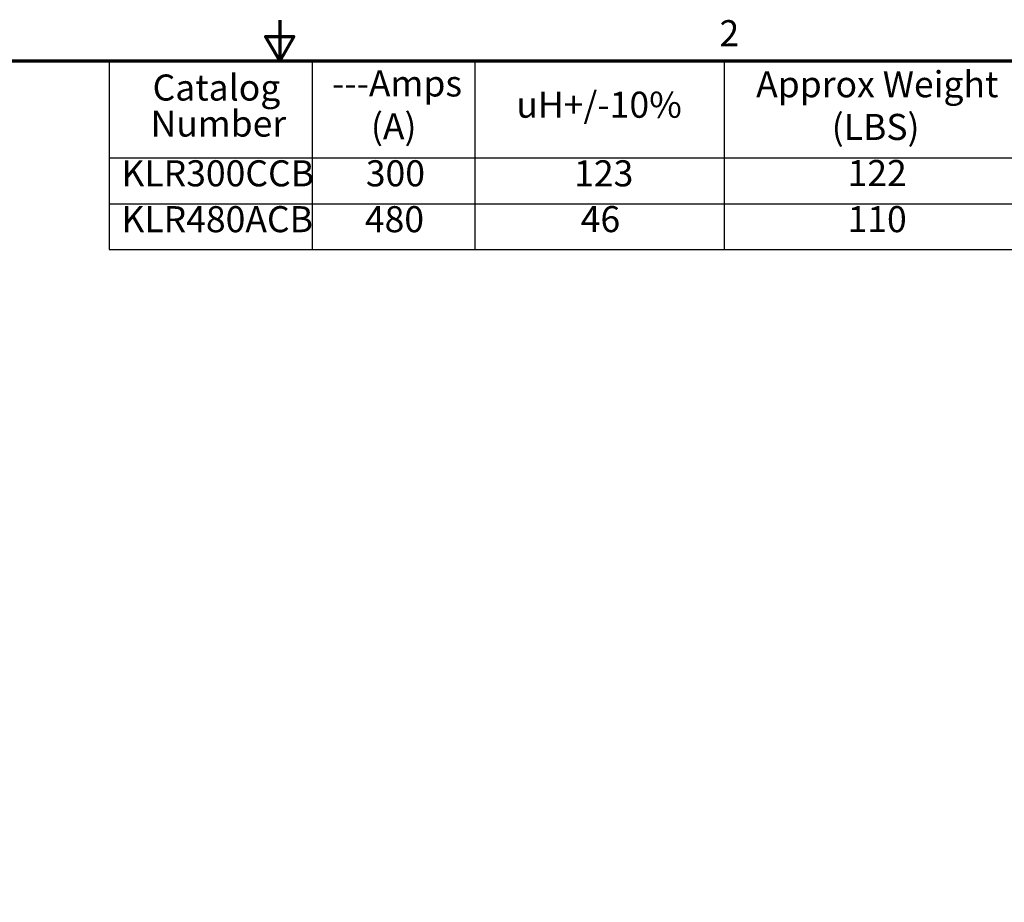
# Model space of a CAD drawing. Units: inches. Extents: x 1.2 to 53.8, y 0.6 to 41.9.
# Drawn here: x 23.5 to 38.6, y 28.3 to 41.9 of the extents above; entities that cross this region are included whole.
import ezdxf

# ---------------------------------------------------------------- set-up
doc = ezdxf.new("R2010")
doc.units = ezdxf.units.IN
doc.header["$LTSCALE"] = 2.5
doc.header["$MEASUREMENT"] = 0
doc.layers.get('0').update_dxf_attribs({"lineweight": 25})
doc.layers.add('Border (ANSI)', color=7, linetype='Continuous', lineweight=70)
doc.layers.add('Symbol (ANSI)', color=7, linetype='Continuous', lineweight=25)
doc.styles.add('Note Text (ANSI)', font='tahoma.ttf')

# ---------------------------------------------------------------- blocks, each defined once
blk = doc.blocks.new('Borders Default Border')
at = {"layer": 'Border (ANSI)', "flags": 128}
for points in [[(11, 16.75), (11, 16.5), (10.9134, 16.65), (11.0866, 16.65), (11, 16.5)], [(0.75, 0.5), (0.75, 16.5), (21.25, 16.5), (21.25, 0.5), (0.75, 0.5)]]:
    blk.add_lwpolyline(points, dxfattribs=at)
at = {"layer": 'Border (ANSI)', "insert": (13.7015, 16.54), "char_height": 0.16, "attachment_point": 7, "style": 'Note Text (ANSI)'}
blk.add_mtext('2', dxfattribs=at)
blk = doc.blocks.new('Table1')
at = {"layer": 'Symbol (ANSI)'}
for p, q in [((9.9531, 16.5), (18.3136, 16.5)), ((9.9531, 16.5), (9.9531, 15.9039)), ((11.1991, 16.5), (11.1991, 15.9039)), ((12.1991, 16.5), (12.1991, 15.9039)), ((13.731, 16.5), (13.731, 15.9039)), ((9.9531, 15.9039), (18.3136, 15.9039)), ((9.9531, 15.9039), (9.9531, 15.3412)), ((11.1991, 15.9039), (11.1991, 15.3412)), ((12.1991, 15.9039), (12.1991, 15.3412)), ((13.731, 15.9039), (13.731, 15.3412)), ((9.9531, 15.6225), (18.3136, 15.6225)), ((9.9531, 15.3412), (18.3136, 15.3412))]:
    blk.add_line(p, q, dxfattribs=at)
at = {"layer": 'Symbol (ANSI)', "char_height": 0.16, "attachment_point": 7, "style": 'Note Text (ANSI)'}
for s, insert in [('Catalog', (10.2191, 16.2064)), ('---Amps', (11.3206, 16.2315)), ('Approx Weight', (13.9267, 16.2268)), ('uH+/-10%', (12.4534, 16.101)), ('Number', (10.2066, 15.985)), ('(A)', (11.5602, 15.9681)), ('(LBS)', (14.391, 15.9645)), ('KLR300CCB', (10.0274, 15.6798)), ('300', (11.5292, 15.6798)), ('123', (12.8089, 15.6798)), ('122', (14.4885, 15.6815)), ('KLR480ACB', (10.0274, 15.3982)), ('480', (11.5232, 15.3982)), ('46', (12.8492, 15.3987)), ('110', (14.4885, 15.3985))]:
    blk.add_mtext(s, dxfattribs=dict(at, insert=insert))

msp = doc.modelspace()

# ---------------------------------------------------------------- block references
at = {"xscale": 2.5, "yscale": 2.5, "zscale": 2.5}
for name in ['Borders Default Border', 'Table1']:
    msp.add_blockref(name, (0, 0), dxfattribs=at)

doc.saveas('drawing.dxf')
